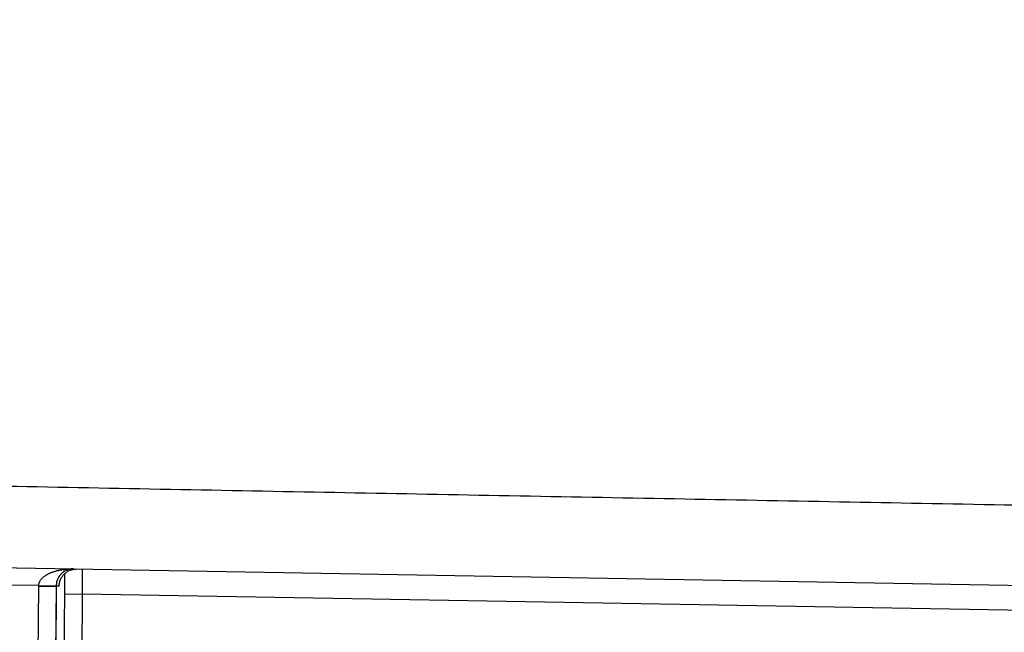
# Model space of a CAD drawing. Extents: x 22 to 2486, y 34 to 1748.
# Drawn here: x 1557 to 1613, y 687 to 722 of the extents above; entities that cross this region are included whole.
import ezdxf

# ---------------------------------------------------------------- set-up
doc = ezdxf.new("R2010")
doc.units = 0
doc.header["$LTSCALE"] = 6
doc.layers.add('SKIZZE', color=1, linetype='CONTINUOUS')

msp = doc.modelspace()

# ---------------------------------------------------------------- linework, layer by layer
at = {"layer": 'SKIZZE'}
for p, q in [((1272.137, 695.685), (1704.543, 688.137)), ((1557.692, 689.7), (1555.792, 689.734)), ((1557.406, 644.374), (1557.692, 689.678)), ((1557.692, 689.7), (1558.692, 689.683)), ((1557.692, 689.678), (1558.692, 689.672)), ((1558.692, 689.672), (1558.406, 644.368)), ((1558.692, 689.683), (1558.446, 640.369)), ((1558.868, 689.669), (1558.692, 689.672)), ((1559.079, 671.931), (1559.188, 689.224)), ((1559.188, 689.224), (1560.188, 689.218)), ((1560.188, 689.218), (1560.079, 671.925)), ((1644.639, 687.744), (1560.188, 689.218))]:
    msp.add_line(p, q, dxfattribs=at)
for points in [[(1705.841, 686.084, 0), (1707.139, 686.107, 0), (1708.435, 686.129, 0), (1709.73, 686.151, 0), (1711.023, 686.174, 0), (1712.312, 686.196, 0), (1713.598, 686.218, 0), (1714.879, 686.24, 0), (1716.155, 686.262, 0), (1717.426, 686.284, 0), (1718.69, 686.306, 0), (1719.947, 686.327, 0), (1721.197, 686.349, 0), (1722.44, 686.37, 0), (1723.673, 686.391, 0), (1724.898, 686.413, 0), (1726.113, 686.433, 0), (1727.318, 686.454, 0), (1728.512, 686.475, 0), (1729.695, 686.495, 0), (1730.865, 686.515, 0), (1732.023, 686.535, 0), (1733.167, 686.555, 0), (1734.298, 686.574, 0), (1735.415, 686.594, 0), (1736.518, 686.613, 0), (1737.605, 686.631, 0), (1738.676, 686.65, 0), (1739.731, 686.668, 0), (1740.77, 686.686, 0), (1741.79, 686.703, 0), (1742.794, 686.721, 0), (1743.779, 686.738, 0), (1744.745, 686.754, 0), (1745.693, 686.771, 0), (1746.621, 686.786, 0), (1747.529, 686.802, 0), (1748.417, 686.817, -0.000001)], [(1717.514, 686.776, 0), (1718.787, 686.798, 0), (1720.053, 686.819, 0), (1721.311, 686.841, 0), (1722.562, 686.862, 0), (1723.804, 686.883, 0), (1725.037, 686.904, 0), (1726.26, 686.925, 0), (1727.474, 686.946, 0), (1728.676, 686.967, 0), (1729.866, 686.987, 0), (1731.045, 687.007, 0), (1732.211, 687.027, 0), (1733.363, 687.047, 0), (1734.501, 687.066, 0), (1735.626, 687.085, 0), (1736.736, 687.104, 0), (1737.83, 687.123, 0), (1738.909, 687.141, 0), (1739.971, 687.159, 0), (1741.017, 687.177, 0), (1742.044, 687.195, 0), (1743.054, 687.212, 0), (1744.046, 687.229, 0), (1745.019, 687.246, 0), (1745.973, 687.262, 0), (1746.908, 687.278, 0), (1747.822, 687.293, 0), (1748.716, 687.309, -0.000001)], [(1705.85, 686.577, 0), (1707.157, 686.599, 0), (1708.462, 686.621, 0), (1709.766, 686.644, 0), (1711.067, 686.666, 0), (1712.365, 686.688, 0), (1713.66, 686.71, 0), (1714.95, 686.732, 0), (1716.235, 686.754)], [(1925.565, 1208.396, 0), (1921.708, 1208.276, -0.00001)], [(1704.543, 692.723), (1694.988, 692.888, -0.000026), (1685.433, 693.054, -0.000026), (1675.878, 693.221, -0.000026), (1666.325, 693.388, -0.000027), (1656.775, 693.557, -0.000027), (1647.23, 693.727, -0.000028), (1637.691, 693.897, -0.000029), (1628.158, 694.069, -0.00003), (1618.634, 694.242, -0.000031), (1609.119, 694.416, -0.000032), (1599.615, 694.59, -0.000033), (1590.123, 694.766, -0.000035), (1580.644, 694.943, -0.000036), (1571.18, 695.121, -0.000037), (1561.732, 695.301, -0.000039), (1552.301, 695.481, -0.00004), (1542.889, 695.663, -0.000042), (1533.496, 695.846, -0.000044)], [(1557.692, 689.7), (1557.697, 689.759, -0.027243), (1557.708, 689.816, -0.027566), (1557.725, 689.873, -0.026481), (1557.749, 689.928, -0.024812), (1557.778, 689.983, -0.0233), (1557.813, 690.035, -0.021734), (1557.853, 690.085, -0.019895), (1557.898, 690.134, -0.017727), (1557.947, 690.18, -0.015992), (1558, 690.224, -0.014489), (1558.056, 690.266, -0.013327), (1558.115, 690.305, -0.012266), (1558.177, 690.343, -0.011349), (1558.242, 690.378, -0.010473), (1558.309, 690.411, -0.009736), (1558.378, 690.441, -0.009043), (1558.449, 690.47, -0.008441), (1558.521, 690.496, -0.007849), (1558.595, 690.521, -0.007506), (1558.67, 690.543, -0.007291), (1558.746, 690.564, -0.006822), (1558.823, 690.582, -0.006155), (1558.901, 690.599, -0.006464), (1558.98, 690.613, -0.007298), (1559.062, 690.626, -0.00544), (1559.14, 690.637, -0.001957), (1559.21, 690.646, -0.00728), (1559.301, 690.654, -0.012224), (1559.442, 690.661, -0.005936), (1559.627, 690.666, -0.003143)], [(1559.652, 690.666), (1559.612, 690.665, 0.010761), (1559.572, 690.662, 0.010706), (1559.532, 690.657, 0.010688), (1559.492, 690.651, 0.01076), (1559.452, 690.643, 0.010776), (1559.412, 690.633, 0.01076), (1559.373, 690.621, 0.010772), (1559.334, 690.607, 0.010866), (1559.295, 690.592, 0.01095), (1559.256, 690.575, 0.011104), (1559.218, 690.555, 0.011182), (1559.18, 690.534, 0.011278), (1559.143, 690.511, 0.011298), (1559.107, 690.486, 0.011342), (1559.071, 690.459, 0.011412), (1559.036, 690.43, 0.011659), (1559.002, 690.399, 0.011764), (1558.968, 690.365, 0.011891), (1558.936, 690.329, 0.012136), (1558.905, 690.292, 0.012616), (1558.876, 690.252, 0.012263), (1558.848, 690.209, 0.011441), (1558.822, 690.165, 0.012924), (1558.797, 690.118, 0.016047), (1558.774, 690.068, 0.012047), (1558.754, 690.019, 0.003816), (1558.737, 689.973, 0.018148), (1558.722, 689.911, 0.031272), (1558.707, 689.813, 0.014927), (1558.692, 689.683, 0.007638)], [(1558.868, 689.669), (1558.872, 689.769, -0.02596), (1558.887, 689.867, -0.02736), (1558.912, 689.962, -0.027175), (1558.946, 690.054, -0.026062), (1558.991, 690.142, -0.024598), (1559.043, 690.226, -0.022503), (1559.102, 690.303, -0.024076), (1559.17, 690.376, -0.028412), (1559.247, 690.441, -0.021667), (1559.324, 690.5, -0.006863), (1559.396, 690.549, -0.030841), (1559.498, 690.592, -0.057799), (1559.664, 690.63, -0.028428), (1559.887, 690.662, -0.014415)], [(1559.188, 689.224), (1559.188, 689.299, 0.000107), (1559.189, 689.374, 0.000107), (1559.189, 689.449, 0.000108), (1559.19, 689.524, 0.000109), (1559.19, 689.599, 0.000106), (1559.19, 689.674, 0.0001), (1559.191, 689.747, 0.00011), (1559.191, 689.822, 0.000132), (1559.191, 689.898, 0.000101), (1559.191, 689.969, 0.000035), (1559.191, 690.033, 0.000144), (1559.191, 690.113, 0.000254), (1559.191, 690.236, 0.000128), (1559.191, 690.396, 0.000069)], [(1559.627, 690.666), (1559.629, 690.666, 0.000993), (1559.631, 690.666, 0.000908), (1559.633, 690.666, 0.000997), (1559.636, 690.666, 0.001192), (1559.638, 690.666, 0.000906), (1559.64, 690.666, 0.000311), (1559.642, 690.666, 0.001275), (1559.644, 690.666, 0.002192), (1559.648, 690.666, 0.001071), (1559.652, 690.666, 0.000567)], [(1559.627, 690.666), (1559.629, 690.666, -0.000716), (1559.631, 690.666, -0.000762), (1559.632, 690.666, -0.00072), (1559.634, 690.666, -0.000578), (1559.636, 690.666, -0.000473), (1559.638, 690.666, -0.000378), (1559.64, 690.666, -0.000287), (1559.641, 690.666, -0.000175), (1559.643, 690.666, -0.000122), (1559.645, 690.666, -0.000115), (1559.647, 690.666, -0.000112), (1559.648, 690.666, -0.000114), (1559.65, 690.666, -0.000114), (1559.652, 690.666, -0.000113), (1559.654, 690.666, -0.000114), (1559.655, 690.666, -0.000118), (1559.657, 690.666, -0.000112), (1559.659, 690.666, -0.000098), (1559.661, 690.666, -0.000118), (1559.662, 690.666, -0.000167), (1559.664, 690.666, -0.000118), (1559.666, 690.666, 0.000015), (1559.668, 690.666, -0.000275), (1559.67, 690.666, -0.000617), (1559.673, 690.666, -0.000311), (1559.677, 690.666, -0.000157)], [(1559.677, 690.666), (1559.676, 690.666, 0.000679), (1559.675, 690.666, 0.00071), (1559.674, 690.666, 0.000673), (1559.673, 690.666, 0.000562), (1559.672, 690.666, 0.00048), (1559.671, 690.666, 0.000405), (1559.671, 690.666, 0.000337), (1559.67, 690.666, 0.000259), (1559.669, 690.666, 0.000226), (1559.668, 690.666, 0.000229), (1559.667, 690.666, 0.00023), (1559.666, 690.666, 0.000229), (1559.665, 690.666, 0.00023), (1559.665, 690.666, 0.000231), (1559.664, 690.666, 0.00023), (1559.663, 690.666, 0.000228), (1559.662, 690.666, 0.000231), (1559.661, 690.666, 0.000244), (1559.66, 690.666, 0.00023), (1559.659, 690.666, 0.000167), (1559.658, 690.666, 0.000149), (1559.658, 690.666, 0.000226), (1559.657, 690.666, -0.000146), (1559.656, 690.666, -0.000712), (1559.654, 690.666, -0.000381), (1559.652, 690.666, -0.000178)], [(1560.198, 690.657), (1560.197, 690.57, -0.000081), (1560.197, 690.484, -0.000079), (1560.196, 690.396, -0.000078), (1560.196, 690.308, -0.000079), (1560.195, 690.219, -0.000075), (1560.195, 690.13, -0.00007), (1560.194, 690.04, -0.000076), (1560.194, 689.949, -0.00009), (1560.193, 689.856, -0.000068), (1560.192, 689.768, -0.000023), (1560.192, 689.688, -0.000095), (1560.191, 689.585, -0.000163), (1560.19, 689.426, -0.000079), (1560.188, 689.218, -0.000042)], [(1557.692, 689.678), (1557.692, 689.679, -0.000184), (1557.692, 689.681, -0.000173), (1557.692, 689.682, -0.000184), (1557.692, 689.684, -0.000217), (1557.692, 689.685, -0.000227), (1557.692, 689.686, -0.000223), (1557.692, 689.688, -0.000271), (1557.692, 689.689, -0.000362), (1557.692, 689.691, -0.000276), (1557.692, 689.692, -0.000064), (1557.692, 689.693, -0.000448), (1557.692, 689.695, -0.000849), (1557.692, 689.697, -0.000419), (1557.692, 689.7, -0.000218)], [(1558.692, 689.683), (1558.692, 689.682, 0.000644), (1558.692, 689.682, 0.000648), (1558.692, 689.681, 0.000646), (1558.692, 689.68, 0.000633), (1558.692, 689.679, 0.000599), (1558.692, 689.679, 0.00055), (1558.692, 689.678, 0.000582), (1558.692, 689.677, 0.000656), (1558.692, 689.677, 0.000496), (1558.692, 689.676, 0.0002), (1558.692, 689.675, 0.00064), (1558.692, 689.675, 0.001016), (1558.692, 689.673, 0.000489), (1558.692, 689.672, 0.000262)]]:
    msp.add_lwpolyline(points, format="xyb", dxfattribs=at)

doc.saveas('drawing.dxf')
